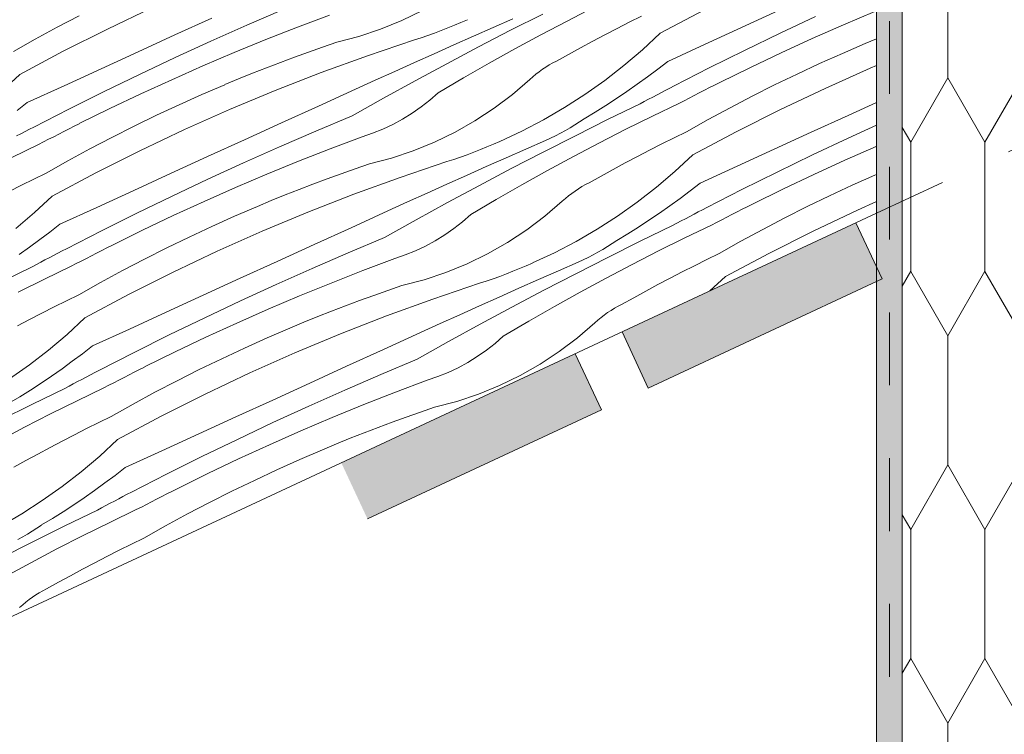
# Model space of a CAD drawing. Units: millimetres. Extents: x 93237 to 96666, y -102069 to -98639.
# Drawn here: x 93458 to 93840, y -100454 to -100177 of the extents above; entities that cross this region are included whole.
import ezdxf

# ---------------------------------------------------------------- set-up
doc = ezdxf.new("R2010")
doc.units = ezdxf.units.MM
doc.header["$MEASUREMENT"] = 0
doc.linetypes.add('SLSt-9 Vedinamos pastoges siltinimas. Karnizas_W-01Worksheet$0$Dashed', pattern=[56.444445, 28.222222, -28.222222])
for name, color, linetype, lineweight in [('SLSt-9 Vedinamos pastoges siltinimas. Karnizas_W-01Worksheet$0$__fill_Pen_No__82', 253, 'Continuous', 9), ('SLSt-9 Vedinamos pastoges siltinimas. Karnizas_W-01Worksheet$0$__fill_Pen_No__90', 132, 'Continuous', 13), ('SLSt-9 Vedinamos pastoges siltinimas. Karnizas_W-01Worksheet$0$__line_Pen_No__2', 8, 'Continuous', 15), ('SLSt-9 Vedinamos pastoges siltinimas. Karnizas_W-01Worksheet$0$__line_Pen_No__22', 8, 'Continuous', 20)]:
    doc.layers.add(name, color=color, linetype=linetype, lineweight=lineweight)

# ---------------------------------------------------------------- blocks, each defined once
blk = doc.blocks.new('*X15')
at = {"layer": 'SLSt-9 Vedinamos pastoges siltinimas. Karnizas_W-01Worksheet$0$__fill_Pen_No__82', "color": 253, "linetype": 'Continuous', "lineweight": 9}
for p, q in [((93492.29, -100181.1), (93509.58, -100172.91)), ((93670.41, -100177.99), (93680.59, -100172.8)), ((93472.84, -100180.41), (93481.4, -100175.94)), ((93518.49, -100183.4), (93532.8, -100176.86)), ((93546.39, -100179.57), (93560.39, -100173.5)), ((93566.02, -100180.36), (93578.38, -100175.68)), ((93606.41, -100177.78), (93614.39, -100173.91)), ((93648.55, -100181.59), (93661, -100175.28)), ((93694.54, -100178.49), (93699.3, -100176.11)), ((93706.49, -100182.72), (93723.37, -100173.72)), ((93738.02, -100180.52), (93752.34, -100173.97)), ((93752.93, -100182.69), (93766.74, -100176.18)), ((93777.49, -100179.42), (93789.65, -100174.24)), ((93464.35, -100185.01), (93472.84, -100180.41)), ((93532.45, -100185.79), (93546.39, -100179.57)), ((93553.72, -100185.2), (93566.02, -100180.36)), ((93598.19, -100181.13), (93606.41, -100177.78)), ((93621.63, -100181.67), (93624.19, -100180.68)), ((93624.19, -100180.68), (93626.74, -100179.65)), ((93626.74, -100179.65), (93629.27, -100178.58)), ((93629.27, -100178.58), (93631.79, -100177.49)), ((93634.14, -100183.86), (93641.78, -100180.47)), ((93641.78, -100180.47), (93649.43, -100177.1)), ((93660.29, -100183.31), (93670.41, -100177.99)), ((93689.79, -100180.91), (93694.54, -100178.49)), ((93723.72, -100187.07), (93738.02, -100180.52)), ((93765.4, -100184.76), (93777.49, -100179.42)), ((93475.2, -100189.7), (93492.29, -100181.1)), ((93504.17, -100189.94), (93518.49, -100183.4)), ((93581.19, -100186.18), (93589.77, -100183.93)), ((93589.77, -100183.93), (93598.19, -100181.13)), ((93611.26, -100185.33), (93613.87, -100184.46)), ((93613.87, -100184.46), (93616.47, -100183.57)), ((93616.47, -100183.57), (93619.05, -100182.64)), ((93619.05, -100182.64), (93621.63, -100181.67)), ((93626.5, -100187.25), (93634.14, -100183.86)), ((93636.15, -100188.01), (93648.55, -100181.59)), ((93650.24, -100188.75), (93660.29, -100183.31)), ((93680.34, -100185.84), (93685.06, -100183.36)), ((93685.06, -100183.36), (93689.79, -100180.91)), ((93706.49, -100182.72), (93699.59, -100189.12)), ((93739.2, -100189.35), (93752.93, -100182.69)), ((93455.92, -100189.74), (93464.35, -100185.01)), ((93518.58, -100192.15), (93532.45, -100185.79)), ((93541.49, -100190.21), (93553.72, -100185.2)), ((93570.23, -100190), (93575.7, -100188.07)), ((93575.7, -100188.07), (93581.19, -100186.18)), ((93593.13, -100191.43), (93611.26, -100185.33)), ((93618.87, -100190.66), (93626.5, -100187.25)), ((93623.8, -100194.54), (93636.15, -100188.01)), ((93670.97, -100190.9), (93675.65, -100188.36)), ((93675.65, -100188.36), (93680.34, -100185.84)), ((93709.41, -100193.63), (93723.72, -100187.07)), ((93753.38, -100190.27), (93765.4, -100184.76)), ((93777.09, -100190.52), (93785.96, -100186.7)), ((93785.95, -100186.67), (93790.3, -100184.86)), ((93458.32, -100198.69), (93475.2, -100189.7)), ((93489.86, -100196.49), (93504.17, -100189.94)), ((93504.77, -100198.67), (93518.58, -100192.15)), ((93529.32, -100195.39), (93541.49, -100190.21)), ((93559.34, -100194.02), (93564.78, -100191.99)), ((93564.78, -100191.99), (93570.23, -100190)), ((93575.15, -100197.95), (93593.13, -100191.43)), ((93611.24, -100194.08), (93618.87, -100190.66)), ((93640.24, -100194.3), (93650.24, -100188.75)), ((93666.31, -100193.49), (93670.97, -100190.9)), ((93699.59, -100189.12), (93692.42, -100195.21)), ((93725.54, -100196.15), (93739.2, -100189.35)), ((93741.44, -100195.94), (93753.38, -100190.27)), ((93768.27, -100194.47), (93777.09, -100190.52)), ((93517.23, -100200.74), (93529.32, -100195.39)), ((93553.93, -100196.1), (93559.34, -100194.02)), ((93603.62, -100197.51), (93611.24, -100194.08)), ((93611.51, -100201.16), (93623.8, -100194.54)), ((93630.32, -100199.98), (93640.24, -100194.3)), ((93660.87, -100196.7), (93662.19, -100195.82)), ((93662.19, -100195.82), (93663.53, -100195)), ((93663.53, -100195), (93664.91, -100194.22)), ((93664.91, -100194.22), (93666.31, -100193.49)), ((93692.42, -100195.21), (93684.99, -100200.98)), ((93709.41, -100193.63), (93705.53, -100196.63)), ((93729.58, -100201.78), (93741.44, -100195.94)), ((93759.52, -100198.55), (93768.27, -100194.47)), ((93787.84, -100196.29), (93790.3, -100195.27)), ((93458.32, -100198.69), (93451.43, -100205.1)), ((93475.55, -100203.04), (93489.86, -100196.49)), ((93491.04, -100205.32), (93504.77, -100198.67)), ((93543.15, -100200.42), (93548.53, -100198.24)), ((93548.53, -100198.24), (93553.93, -100196.1)), ((93557.33, -100204.9), (93575.15, -100197.95)), ((93596, -100200.96), (93603.62, -100197.51)), ((93655.94, -100200.64), (93657.12, -100199.59)), ((93657.12, -100199.59), (93658.34, -100198.58)), ((93658.34, -100198.58), (93659.59, -100197.62)), ((93659.59, -100197.62), (93660.87, -100196.7)), ((93701.6, -100199.58), (93697.62, -100202.45)), ((93705.53, -100196.63), (93701.6, -100199.58)), ((93711.95, -100203.1), (93725.54, -100196.15)), ((93750.82, -100202.76), (93759.52, -100198.55)), ((93770.37, -100204.07), (93787.84, -100196.29)), ((93461.25, -100209.6), (93475.55, -100203.04)), ((93505.22, -100206.24), (93517.23, -100200.74)), ((93528.93, -100206.49), (93537.8, -100202.67)), ((93537.79, -100202.64), (93543.15, -100200.42)), ((93588.39, -100204.41), (93596, -100200.96)), ((93599.27, -100207.89), (93611.51, -100201.16)), ((93620.46, -100205.77), (93630.32, -100199.98)), ((93649.22, -100206.44), (93655.94, -100200.64)), ((93684.99, -100200.98), (93677.31, -100206.41)), ((93697.62, -100202.45), (93693.6, -100205.26)), ((93710.29, -100203.96), (93711.95, -100203.1)), ((93725.62, -100203.8), (93727.6, -100202.8)), ((93727.6, -100202.8), (93729.59, -100201.81)), ((93742.2, -100207.1), (93750.82, -100202.76)), ((93477.38, -100212.13), (93491.04, -100205.32)), ((93493.28, -100211.92), (93505.22, -100206.24)), ((93520.11, -100210.44), (93528.93, -100206.49)), ((93539.68, -100212.27), (93557.33, -100204.9)), ((93574.07, -100210.94), (93588.39, -100204.41)), ((93617.25, -100208.61), (93620.46, -100205.77)), ((93642.14, -100211.78), (93649.22, -100206.44)), ((93677.31, -100206.41), (93669.4, -100211.5)), ((93693.6, -100205.26), (93689.53, -100208.01)), ((93702, -100208.3), (93703.65, -100207.43)), ((93703.65, -100207.43), (93705.31, -100206.56)), ((93705.31, -100206.56), (93706.97, -100205.69)), ((93706.97, -100205.69), (93708.63, -100204.83)), ((93708.63, -100204.83), (93710.29, -100203.96)), ((93717.71, -100207.85), (93719.68, -100206.83)), ((93719.68, -100206.83), (93721.66, -100205.82)), ((93721.66, -100205.82), (93723.64, -100204.81)), ((93723.64, -100204.81), (93725.62, -100203.8)), ((93733.63, -100211.57), (93742.2, -100207.1)), ((93753.08, -100212.26), (93770.37, -100204.07)), ((93461.25, -100209.6), (93457.37, -100212.61)), ((93511.36, -100214.52), (93520.11, -100210.44)), ((93559.75, -100217.46), (93574.07, -100210.94)), ((93587.09, -100214.71), (93599.27, -100207.89)), ((93610.36, -100213.72), (93613.88, -100211.26)), ((93613.88, -100211.26), (93617.25, -100208.61)), ((93685.42, -100210.69), (93681.27, -100213.3)), ((93689.53, -100208.01), (93685.42, -100210.69)), ((93686.14, -100216.2), (93698.7, -100210.08)), ((93698.69, -100210.05), (93700.34, -100209.18)), ((93700.34, -100209.18), (93702, -100208.3)), ((93703.47, -100214.86), (93713.77, -100209.9)), ((93713.77, -100209.9), (93715.74, -100208.87)), ((93715.74, -100208.87), (93717.71, -100207.85)), ((93779.28, -100214.56), (93790.3, -100209.53)), ((93463.79, -100219.07), (93477.38, -100212.13)), ((93481.42, -100217.75), (93493.28, -100211.92)), ((93502.66, -100218.73), (93511.36, -100214.52)), ((93522.21, -100220.05), (93539.68, -100212.27)), ((93573.02, -100220.64), (93587.09, -100214.71)), ((93606.71, -100215.97), (93610.36, -100213.72)), ((93634.73, -100216.66), (93642.14, -100211.78)), ((93669.4, -100211.5), (93661.27, -100216.23)), ((93681.27, -100213.3), (93677.07, -100215.85)), ((93693.22, -100219.93), (93703.47, -100214.86)), ((93725.14, -100216.17), (93733.63, -100211.57)), ((93736, -100220.86), (93753.08, -100212.26)), ((93764.97, -100221.1), (93779.28, -100214.56)), ((93477.46, -100219.78), (93479.44, -100218.78)), ((93479.44, -100218.78), (93481.42, -100217.78)), ((93494.03, -100223.08), (93502.66, -100218.73)), ((93545.43, -100224), (93559.75, -100217.46)), ((93599.05, -100219.84), (93602.94, -100218.02)), ((93602.94, -100218.02), (93606.71, -100215.97)), ((93627.02, -100221.04), (93634.73, -100216.66)), ((93661.27, -100216.23), (93652.93, -100220.6)), ((93671.63, -100219.34), (93673.47, -100218.23)), ((93673.47, -100218.23), (93675.29, -100217.07)), ((93673.64, -100222.41), (93686.14, -100216.2)), ((93675.29, -100217.07), (93677.08, -100215.88)), ((93716.72, -100220.9), (93725.14, -100216.17)), ((93779.37, -100223.32), (93790.3, -100218.3)), ((93457.15, -100222.53), (93458.8, -100221.66)), ((93458.8, -100221.66), (93460.46, -100220.8)), ((93460.46, -100220.8), (93462.12, -100219.93)), ((93462.12, -100219.93), (93463.79, -100219.07)), ((93471.52, -100222.81), (93473.5, -100221.79)), ((93473.5, -100221.79), (93475.48, -100220.78)), ((93475.48, -100220.78), (93477.46, -100219.78)), ((93504.92, -100228.24), (93522.21, -100220.05)), ((93559.02, -100226.71), (93573.02, -100220.64)), ((93591.01, -100222.81), (93595.07, -100221.44)), ((93595.07, -100221.44), (93599.05, -100219.84)), ((93619.04, -100224.92), (93627.02, -100221.04)), ((93652.93, -100220.6), (93644.42, -100224.6)), ((93661.18, -100228.73), (93673.64, -100222.41)), ((93664.02, -100223.35), (93665.95, -100222.42)), ((93665.95, -100222.42), (93667.87, -100221.44)), ((93667.87, -100221.44), (93669.76, -100220.41)), ((93669.76, -100220.41), (93671.63, -100219.34)), ((93683.04, -100225.13), (93693.22, -100219.93)), ((93711.93, -100223.25), (93716.72, -100220.9)), ((93719.12, -100229.86), (93736, -100220.86)), ((93750.65, -100227.65), (93764.97, -100221.1)), ((93455.31, -100230.83), (93465.61, -100225.87)), ((93465.61, -100225.87), (93467.58, -100224.85)), ((93467.58, -100224.85), (93469.55, -100223.82)), ((93469.55, -100223.82), (93471.52, -100222.81)), ((93485.47, -100227.55), (93494.03, -100223.08)), ((93531.12, -100230.53), (93545.43, -100224)), ((93578.65, -100227.49), (93591.01, -100222.81)), ((93610.82, -100228.26), (93619.04, -100224.92)), ((93639.37, -100226.78), (93641.9, -100225.72)), ((93641.9, -100225.72), (93644.42, -100224.63)), ((93654.41, -100227.61), (93662.06, -100224.24)), ((93662.06, -100224.24), (93664.02, -100223.35)), ((93672.92, -100230.45), (93683.04, -100225.13)), ((93702.42, -100228.05), (93707.17, -100225.63)), ((93707.17, -100225.63), (93711.93, -100223.25)), ((93765.56, -100229.83), (93779.37, -100223.32)), ((93790.12, -100226.56), (93790.3, -100226.48)), ((93476.98, -100232.15), (93485.47, -100227.55)), ((93487.83, -100236.83), (93504.92, -100228.24)), ((93545.08, -100232.93), (93559.02, -100226.71)), ((93566.35, -100232.34), (93578.65, -100227.49)), ((93602.4, -100231.07), (93610.82, -100228.26)), ((93629.1, -100230.7), (93631.68, -100229.77)), ((93631.68, -100229.77), (93634.26, -100228.81)), ((93634.26, -100228.81), (93636.82, -100227.81)), ((93636.82, -100227.81), (93639.37, -100226.78)), ((93646.77, -100230.99), (93654.41, -100227.61)), ((93648.78, -100235.15), (93661.18, -100228.73)), ((93697.69, -100230.49), (93702.42, -100228.05)), ((93719.12, -100229.86), (93712.22, -100236.26)), ((93736.35, -100234.21), (93750.65, -100227.65)), ((93751.83, -100236.49), (93765.56, -100229.83)), ((93778.03, -100231.9), (93790.12, -100226.56)), ((93468.55, -100236.87), (93476.98, -100232.15)), ((93516.8, -100237.08), (93531.12, -100230.53)), ((93531.21, -100239.29), (93545.08, -100232.93)), ((93554.12, -100237.35), (93566.35, -100232.34)), ((93588.33, -100235.21), (93593.82, -100233.32)), ((93593.82, -100233.32), (93602.4, -100231.07)), ((93605.76, -100238.56), (93623.89, -100232.46)), ((93623.89, -100232.46), (93626.5, -100231.6)), ((93626.5, -100231.6), (93629.1, -100230.7)), ((93639.13, -100234.39), (93646.77, -100230.99)), ((93662.87, -100235.89), (93672.92, -100230.45)), ((93688.28, -100235.49), (93692.97, -100232.98)), ((93692.97, -100232.98), (93697.69, -100230.49)), ((93766.01, -100237.41), (93778.03, -100231.9)), ((93463.77, -100239.22), (93468.55, -100236.87)), ((93470.95, -100245.83), (93487.83, -100236.83)), ((93502.49, -100243.63), (93516.8, -100237.08)), ((93541.95, -100242.53), (93554.12, -100237.35)), ((93577.41, -100239.13), (93582.86, -100237.14)), ((93582.86, -100237.14), (93588.33, -100235.21)), ((93623.87, -100241.22), (93631.5, -100237.8)), ((93631.5, -100237.8), (93639.13, -100234.39)), ((93636.43, -100241.67), (93648.78, -100235.15)), ((93652.87, -100241.44), (93662.87, -100235.89)), ((93683.6, -100238.04), (93688.28, -100235.49)), ((93712.22, -100236.26), (93705.05, -100242.35)), ((93722.04, -100240.76), (93736.35, -100234.21)), ((93738.17, -100243.29), (93751.83, -100236.49)), ((93754.07, -100243.08), (93766.01, -100237.41)), ((93780.9, -100241.6), (93789.72, -100237.65)), ((93789.72, -100237.65), (93790.3, -100237.4)), ((93454.26, -100244.02), (93459.01, -100241.6)), ((93459.01, -100241.6), (93463.77, -100239.22)), ((93517.4, -100245.8), (93531.21, -100239.29)), ((93566.56, -100243.24), (93571.97, -100241.16)), ((93571.97, -100241.16), (93577.41, -100239.13)), ((93587.78, -100245.09), (93605.76, -100238.56)), ((93616.25, -100244.65), (93623.87, -100241.22)), ((93624.14, -100248.3), (93636.43, -100241.67)), ((93642.95, -100247.12), (93652.87, -100241.44)), ((93676.16, -100242.13), (93677.54, -100241.35)), ((93677.54, -100241.35), (93678.94, -100240.62)), ((93678.94, -100240.62), (93683.6, -100238.04)), ((93722.04, -100240.76), (93718.16, -100243.77)), ((93772.15, -100245.68), (93780.9, -100241.6)), ((93488.18, -100250.18), (93502.49, -100243.63)), ((93529.86, -100247.87), (93541.95, -100242.53)), ((93555.78, -100247.55), (93561.16, -100245.37)), ((93561.16, -100245.37), (93566.56, -100243.24)), ((93569.96, -100252.04), (93587.78, -100245.09)), ((93608.63, -100248.09), (93616.25, -100244.65)), ((93670.97, -100245.72), (93672.22, -100244.76)), ((93672.22, -100244.76), (93673.5, -100243.84)), ((93673.5, -100243.84), (93674.82, -100242.96)), ((93674.82, -100242.96), (93676.16, -100242.13)), ((93705.05, -100242.35), (93697.62, -100248.12)), ((93718.16, -100243.77), (93714.23, -100246.71)), ((93724.58, -100250.24), (93738.17, -100243.29)), ((93742.21, -100248.91), (93754.07, -100243.08)), ((93470.95, -100245.83), (93464.06, -100252.23)), ((93503.67, -100252.46), (93517.4, -100245.8)), ((93517.85, -100253.38), (93529.86, -100247.87)), ((93550.42, -100249.78), (93555.78, -100247.55)), ((93601.02, -100251.55), (93608.63, -100248.09)), ((93611.9, -100255.02), (93624.14, -100248.3)), ((93633.09, -100252.91), (93642.95, -100247.12)), ((93661.85, -100253.57), (93668.57, -100247.78)), ((93668.57, -100247.78), (93669.75, -100246.73)), ((93669.75, -100246.73), (93670.97, -100245.72)), ((93697.62, -100248.12), (93689.94, -100253.55)), ((93714.23, -100246.71), (93710.25, -100249.59)), ((93740.23, -100249.94), (93742.22, -100248.94)), ((93763.45, -100249.9), (93772.15, -100245.68)), ((93783, -100251.21), (93790.3, -100247.96)), ((93464.06, -100252.23), (93456.89, -100258.32)), ((93473.88, -100256.74), (93488.18, -100250.18)), ((93490.01, -100259.26), (93503.67, -100252.46)), ((93541.56, -100253.63), (93550.43, -100249.81)), ((93552.31, -100259.4), (93569.96, -100252.04)), ((93586.7, -100258.07), (93601.02, -100251.55)), ((93629.88, -100255.75), (93633.09, -100252.91)), ((93706.23, -100252.4), (93702.16, -100255.15)), ((93710.25, -100249.59), (93706.23, -100252.4)), ((93717.94, -100253.7), (93719.6, -100252.83)), ((93719.6, -100252.83), (93721.26, -100251.96)), ((93721.26, -100251.96), (93722.92, -100251.1)), ((93722.92, -100251.1), (93724.58, -100250.24)), ((93732.31, -100253.97), (93734.29, -100252.96)), ((93734.29, -100252.96), (93736.27, -100251.95)), ((93736.27, -100251.95), (93738.25, -100250.94)), ((93738.25, -100250.94), (93740.23, -100249.94)), ((93754.83, -100254.24), (93763.45, -100249.9)), ((93765.71, -100259.4), (93783, -100251.21)), ((93473.88, -100256.74), (93470, -100259.74)), ((93505.91, -100259.05), (93517.85, -100253.38)), ((93532.74, -100257.58), (93541.56, -100253.63)), ((93599.72, -100261.85), (93611.9, -100255.02)), ((93626.51, -100258.4), (93629.88, -100255.75)), ((93654.77, -100258.92), (93661.85, -100253.57)), ((93689.94, -100253.55), (93682.03, -100258.64)), ((93702.16, -100255.15), (93698.05, -100257.83)), ((93711.32, -100257.19), (93712.97, -100256.31)), ((93712.97, -100256.31), (93714.63, -100255.44)), ((93714.63, -100255.44), (93716.28, -100254.57)), ((93716.1, -100261.99), (93726.4, -100257.04)), ((93716.28, -100254.57), (93717.94, -100253.7)), ((93726.4, -100257.04), (93728.37, -100256.01)), ((93728.37, -100256.01), (93730.34, -100254.99)), ((93730.34, -100254.99), (93732.31, -100253.97)), ((93746.26, -100258.71), (93754.83, -100254.24)), ((93470, -100259.74), (93466.07, -100262.69)), ((93476.42, -100266.21), (93490.01, -100259.26)), ((93494.05, -100264.89), (93505.91, -100259.05)), ((93523.99, -100261.66), (93532.74, -100257.58)), ((93534.84, -100267.19), (93552.31, -100259.4)), ((93572.38, -100264.6), (93586.7, -100258.07)), ((93619.34, -100263.11), (93622.99, -100260.86)), ((93622.99, -100260.86), (93626.51, -100258.4)), ((93647.36, -100263.8), (93654.77, -100258.92)), ((93682.03, -100258.64), (93673.9, -100263.37)), ((93693.9, -100260.44), (93689.7, -100262.98)), ((93698.05, -100257.83), (93693.9, -100260.44)), ((93698.77, -100263.33), (93711.33, -100257.22)), ((93737.77, -100263.31), (93746.26, -100258.71)), ((93748.63, -100268), (93765.71, -100259.4)), ((93466.07, -100262.69), (93462.09, -100265.56)), ((93515.29, -100265.87), (93523.99, -100261.66)), ((93558.06, -100271.13), (93572.38, -100264.6)), ((93585.65, -100267.77), (93599.72, -100261.85)), ((93615.57, -100265.15), (93619.34, -100263.11)), ((93639.65, -100268.18), (93647.36, -100263.8)), ((93673.9, -100263.37), (93665.56, -100267.74)), ((93686.1, -100265.37), (93687.92, -100264.21)), ((93686.27, -100269.55), (93698.77, -100263.33)), ((93687.92, -100264.21), (93689.71, -100263.01)), ((93705.85, -100267.07), (93716.1, -100261.99)), ((93729.35, -100268.04), (93737.77, -100263.31)), ((93462.09, -100265.56), (93458.07, -100268.38)), ((93471.43, -100268.8), (93473.09, -100267.94)), ((93473.09, -100267.94), (93474.75, -100267.07)), ((93474.75, -100267.07), (93476.42, -100266.21)), ((93486.13, -100268.93), (93488.11, -100267.92)), ((93488.11, -100267.92), (93490.09, -100266.91)), ((93490.09, -100266.91), (93492.07, -100265.91)), ((93492.07, -100265.91), (93494.05, -100264.92)), ((93506.66, -100270.21), (93515.29, -100265.87)), ((93517.55, -100275.38), (93534.84, -100267.19)), ((93571.65, -100273.84), (93585.65, -100267.77)), ((93607.7, -100268.58), (93611.68, -100266.98)), ((93611.68, -100266.98), (93615.57, -100265.15)), ((93631.67, -100272.05), (93639.65, -100268.18)), ((93665.56, -100267.74), (93657.05, -100271.73)), ((93680.5, -100268.57), (93682.39, -100267.55)), ((93682.39, -100267.55), (93684.26, -100266.48)), ((93684.26, -100266.48), (93686.1, -100265.37)), ((93695.67, -100272.27), (93705.85, -100267.07)), ((93724.56, -100270.39), (93729.35, -100268.04)), ((93731.75, -100276.99), (93748.63, -100268)), ((93463.16, -100273.16), (93464.81, -100272.29)), ((93464.81, -100272.29), (93466.46, -100271.41)), ((93466.46, -100271.41), (93468.12, -100270.54)), ((93468.12, -100270.54), (93469.78, -100269.67)), ((93469.78, -100269.67), (93471.43, -100268.8)), ((93478.24, -100273.01), (93480.21, -100271.98)), ((93480.21, -100271.98), (93482.18, -100270.96)), ((93482.18, -100270.96), (93484.15, -100269.94)), ((93484.15, -100269.94), (93486.13, -100268.93)), ((93498.1, -100274.68), (93506.66, -100270.21)), ((93543.75, -100277.67), (93558.06, -100271.13)), ((93591.28, -100274.63), (93603.64, -100269.95)), ((93603.64, -100269.95), (93607.7, -100268.58)), ((93623.45, -100275.4), (93631.67, -100272.05)), ((93654.53, -100272.86), (93657.05, -100271.76)), ((93667.04, -100274.75), (93674.69, -100271.38)), ((93673.81, -100275.87), (93686.27, -100269.55)), ((93674.69, -100271.38), (93676.65, -100270.49)), ((93676.65, -100270.49), (93678.58, -100269.55)), ((93678.58, -100269.55), (93680.5, -100268.57)), ((93685.55, -100277.59), (93695.67, -100272.27)), ((93719.8, -100272.77), (93724.56, -100270.39)), ((93450.61, -100279.31), (93463.16, -100273.19)), ((93467.94, -100277.97), (93478.24, -100273.01)), ((93489.61, -100279.28), (93498.1, -100274.68)), ((93500.46, -100283.97), (93517.55, -100275.38)), ((93557.71, -100280.06), (93571.65, -100273.84)), ((93578.98, -100279.48), (93591.28, -100274.63)), ((93615.04, -100278.21), (93623.45, -100275.4)), ((93644.31, -100276.91), (93646.89, -100275.95)), ((93646.89, -100275.95), (93649.45, -100274.95)), ((93649.45, -100274.95), (93652, -100273.92)), ((93652, -100273.92), (93654.53, -100272.86)), ((93659.4, -100278.13), (93667.04, -100274.75)), ((93661.41, -100282.29), (93673.81, -100275.87)), ((93710.32, -100277.63), (93715.05, -100275.18)), ((93715.05, -100275.18), (93719.8, -100272.77)), ((93457.69, -100283.04), (93467.94, -100277.97)), ((93481.19, -100284.01), (93489.61, -100279.28)), ((93529.43, -100284.22), (93543.75, -100277.67)), ((93566.75, -100284.49), (93578.98, -100279.48)), ((93606.45, -100280.46), (93615.04, -100278.21)), ((93618.39, -100285.7), (93636.52, -100279.6)), ((93636.52, -100279.6), (93639.13, -100278.74)), ((93639.13, -100278.74), (93641.73, -100277.84)), ((93641.73, -100277.84), (93644.31, -100276.91)), ((93651.76, -100281.53), (93659.4, -100278.13)), ((93675.5, -100283.02), (93685.55, -100277.59)), ((93705.6, -100280.11), (93710.32, -100277.63)), ((93731.75, -100276.99), (93725.76, -100282.55)), ((93543.84, -100286.43), (93557.71, -100280.06)), ((93595.49, -100284.28), (93600.97, -100282.34)), ((93600.97, -100282.34), (93606.45, -100280.46)), ((93644.13, -100284.93), (93651.76, -100281.53)), ((93649.06, -100288.81), (93661.41, -100282.29)), ((93665.51, -100288.58), (93675.5, -100283.02)), ((93696.23, -100285.18), (93700.91, -100282.63)), ((93700.91, -100282.63), (93705.6, -100280.11)), ((93471.64, -100288.74), (93476.4, -100286.36)), ((93476.4, -100286.36), (93481.19, -100284.01)), ((93483.58, -100292.97), (93500.46, -100283.97)), ((93515.12, -100290.76), (93529.43, -100284.22)), ((93530.03, -100292.94), (93543.84, -100286.43)), ((93554.58, -100289.67), (93566.75, -100284.49)), ((93584.6, -100288.3), (93590.04, -100286.26)), ((93590.04, -100286.26), (93595.49, -100284.28)), ((93600.41, -100292.23), (93618.39, -100285.7)), ((93636.5, -100288.35), (93644.13, -100284.93)), ((93691.57, -100287.76), (93696.23, -100285.18)), ((93462.16, -100293.6), (93466.89, -100291.16)), ((93466.89, -100291.16), (93471.64, -100288.74)), ((93500.81, -100297.32), (93515.12, -100290.76)), ((93542.49, -100295.01), (93554.58, -100289.67)), ((93573.79, -100292.51), (93579.19, -100290.38)), ((93579.19, -100290.38), (93584.6, -100288.3)), ((93628.88, -100291.79), (93636.5, -100288.35)), ((93636.77, -100295.44), (93649.06, -100288.81)), ((93655.58, -100294.25), (93665.51, -100288.58)), ((93684.85, -100291.89), (93686.13, -100290.97)), ((93686.13, -100290.97), (93687.45, -100290.1)), ((93687.45, -100290.1), (93688.79, -100289.27)), ((93688.79, -100289.27), (93690.17, -100288.49)), ((93690.17, -100288.49), (93691.57, -100287.76)), ((93457.44, -100296.09), (93462.16, -100293.6)), ((93483.58, -100292.97), (93476.69, -100299.37)), ((93516.3, -100299.6), (93530.03, -100292.94)), ((93530.48, -100300.52), (93542.49, -100295.01)), ((93563.05, -100296.92), (93568.41, -100294.69)), ((93568.41, -100294.69), (93573.79, -100292.51)), ((93582.59, -100299.18), (93600.41, -100292.23)), ((93621.26, -100295.23), (93628.88, -100291.79)), ((93645.72, -100300.04), (93655.58, -100294.25)), ((93674.48, -100300.71), (93681.2, -100294.91)), ((93681.2, -100294.91), (93682.38, -100293.86)), ((93682.38, -100293.86), (93683.6, -100292.86)), ((93683.6, -100292.86), (93684.85, -100291.89)), ((93486.51, -100303.88), (93500.81, -100297.32)), ((93554.19, -100300.77), (93563.06, -100296.95)), ((93599.33, -100305.21), (93613.66, -100298.69)), ((93613.66, -100298.69), (93621.26, -100295.23)), ((93624.53, -100302.16), (93636.77, -100295.44)), ((93476.69, -100299.37), (93469.52, -100305.46)), ((93502.64, -100306.4), (93516.3, -100299.6)), ((93518.54, -100306.19), (93530.48, -100300.52)), ((93545.37, -100304.71), (93554.19, -100300.77)), ((93564.94, -100306.54), (93582.59, -100299.18)), ((93612.35, -100308.99), (93624.53, -100302.16)), ((93642.51, -100302.88), (93645.72, -100300.04)), ((93667.4, -100306.06), (93674.48, -100300.71)), ((93469.52, -100305.46), (93462.09, -100311.23)), ((93486.51, -100303.88), (93482.63, -100306.88)), ((93489.05, -100313.35), (93502.64, -100306.4)), ((93506.68, -100312.02), (93518.54, -100306.19)), ((93536.62, -100308.8), (93545.37, -100304.71)), ((93547.47, -100314.32), (93564.94, -100306.54)), ((93585.01, -100311.74), (93599.33, -100305.21)), ((93635.62, -100307.99), (93639.14, -100305.54)), ((93639.14, -100305.54), (93642.51, -100302.88)), ((93659.99, -100310.93), (93667.4, -100306.06)), ((93478.7, -100309.82), (93474.72, -100312.7)), ((93482.63, -100306.88), (93478.7, -100309.82)), ((93527.92, -100313.01), (93536.62, -100308.8)), ((93598.28, -100314.91), (93612.35, -100308.99)), ((93628.2, -100312.29), (93631.97, -100310.25)), ((93631.97, -100310.25), (93635.62, -100307.99)), ((93462.09, -100311.23), (93454.41, -100316.66)), ((93474.72, -100312.7), (93470.7, -100315.51)), ((93485.72, -100315.07), (93487.38, -100314.21)), ((93487.38, -100314.21), (93489.05, -100313.35)), ((93500.74, -100315.06), (93502.72, -100314.05)), ((93502.72, -100314.05), (93504.7, -100313.05)), ((93504.7, -100313.05), (93506.69, -100312.05)), ((93519.3, -100317.35), (93527.92, -100313.01)), ((93570.69, -100318.27), (93585.01, -100311.74)), ((93620.33, -100315.72), (93624.31, -100314.11)), ((93624.31, -100314.11), (93628.2, -100312.29)), ((93652.28, -100315.32), (93659.99, -100310.93)), ((93470.7, -100315.51), (93466.63, -100318.26)), ((93479.09, -100318.55), (93480.75, -100317.68)), ((93480.75, -100317.68), (93482.41, -100316.81)), ((93482.41, -100316.81), (93484.07, -100315.94)), ((93484.07, -100315.94), (93485.72, -100315.07)), ((93494.81, -100318.1), (93496.78, -100317.08)), ((93496.78, -100317.08), (93498.76, -100316.07)), ((93498.76, -100316.07), (93500.74, -100315.06)), ((93510.73, -100321.82), (93519.3, -100317.35)), ((93530.18, -100322.51), (93547.47, -100314.32)), ((93584.28, -100320.98), (93598.28, -100314.91)), ((93603.91, -100321.77), (93616.27, -100317.09)), ((93616.27, -100317.09), (93620.33, -100315.72)), ((93644.3, -100319.19), (93652.28, -100315.32)), ((93462.52, -100320.94), (93458.37, -100323.55)), ((93466.63, -100318.26), (93462.52, -100320.94)), ((93463.24, -100326.44), (93475.8, -100320.33)), ((93475.79, -100320.3), (93477.44, -100319.42)), ((93477.44, -100319.42), (93479.09, -100318.55)), ((93480.57, -100325.1), (93490.87, -100320.15)), ((93490.87, -100320.15), (93492.84, -100319.12)), ((93492.84, -100319.12), (93494.81, -100318.1)), ((93502.24, -100326.42), (93510.73, -100321.82)), ((93556.38, -100324.81), (93570.69, -100318.27)), ((93570.34, -100327.2), (93584.28, -100320.98)), ((93591.61, -100326.61), (93603.91, -100321.77)), ((93636.08, -100322.54), (93644.3, -100319.19)), ((93458.37, -100323.55), (93454.17, -100326.09)), ((93470.32, -100330.18), (93480.57, -100325.1)), ((93513.09, -100331.11), (93530.18, -100322.51)), ((93542.06, -100331.35), (93556.38, -100324.81)), ((93619.08, -100327.59), (93627.67, -100325.34)), ((93627.67, -100325.34), (93636.08, -100322.54)), ((93450.73, -100332.66), (93463.24, -100326.44)), ((93493.82, -100331.15), (93502.24, -100326.42)), ((93556.47, -100333.57), (93570.34, -100327.2)), ((93579.38, -100331.63), (93591.61, -100326.61)), ((93608.12, -100331.42), (93613.6, -100329.48)), ((93613.6, -100329.48), (93619.08, -100327.59)), ((93460.14, -100335.38), (93470.32, -100330.18)), ((93489.03, -100333.5), (93493.82, -100331.15)), ((93496.22, -100340.1), (93513.09, -100331.11)), ((93527.75, -100337.9), (93542.06, -100331.35)), ((93567.22, -100336.8), (93579.38, -100331.63)), ((93602.67, -100333.4), (93608.12, -100331.42)), ((93450.02, -100340.7), (93460.14, -100335.38)), ((93479.52, -100338.29), (93484.27, -100335.88)), ((93484.27, -100335.88), (93489.03, -100333.5)), ((93542.66, -100340.08), (93556.47, -100333.57)), ((93555.13, -100342.15), (93567.22, -100336.8)), ((93591.82, -100337.52), (93597.23, -100335.43)), ((93597.23, -100335.43), (93602.67, -100333.4)), ((93470.07, -100343.22), (93474.79, -100340.74)), ((93474.79, -100340.74), (93479.52, -100338.29)), ((93496.22, -100340.1), (93489.32, -100346.51)), ((93513.44, -100344.45), (93527.75, -100337.9)), ((93528.93, -100346.74), (93542.66, -100340.08)), ((93581.04, -100341.83), (93586.42, -100339.65)), ((93586.42, -100339.65), (93591.82, -100337.52)), ((93465.37, -100345.74), (93470.07, -100343.22)), ((93499.14, -100351.01), (93513.44, -100344.45)), ((93543.11, -100347.66), (93555.13, -100342.15)), ((93566.82, -100347.9), (93575.69, -100344.09)), ((93575.68, -100344.06), (93581.04, -100341.83)), ((93456.04, -100350.87), (93460.7, -100348.29)), ((93460.7, -100348.29), (93465.37, -100345.74)), ((93489.32, -100346.51), (93482.15, -100352.6)), ((93515.27, -100353.54), (93528.93, -100346.74)), ((93531.17, -100353.33), (93543.11, -100347.66)), ((93558, -100351.85), (93566.82, -100347.9)), ((93499.14, -100351.01), (93495.26, -100354.02)), ((93549.25, -100355.93), (93558, -100351.85)), ((93482.15, -100352.6), (93474.72, -100358.37)), ((93495.26, -100354.02), (93491.33, -100356.96)), ((93501.68, -100360.48), (93515.27, -100353.54)), ((93519.31, -100359.16), (93531.17, -100353.33)), ((93540.55, -100360.14), (93549.25, -100355.93)), ((93474.72, -100358.37), (93467.04, -100363.8)), ((93487.35, -100359.84), (93483.33, -100362.65)), ((93491.33, -100356.96), (93487.35, -100359.84)), ((93517.33, -100360.19), (93519.32, -100359.19)), ((93467.04, -100363.8), (93459.13, -100368.89)), ((93483.33, -100362.65), (93479.26, -100365.4)), ((93495.04, -100363.94), (93496.7, -100363.08)), ((93496.7, -100363.08), (93498.35, -100362.21)), ((93498.35, -100362.21), (93500.01, -100361.35)), ((93500.01, -100361.35), (93501.68, -100360.48)), ((93509.41, -100364.22), (93511.39, -100363.2)), ((93511.39, -100363.2), (93513.37, -100362.19)), ((93513.37, -100362.19), (93515.35, -100361.19)), ((93515.35, -100361.19), (93517.33, -100360.19)), ((93531.93, -100364.49), (93540.55, -100360.14)), ((93479.26, -100365.4), (93475.15, -100368.08)), ((93475.87, -100373.58), (93488.43, -100367.47)), ((93488.42, -100367.44), (93490.07, -100366.56)), ((93490.07, -100366.56), (93491.73, -100365.69)), ((93491.73, -100365.69), (93493.38, -100364.81)), ((93493.2, -100372.24), (93503.5, -100367.29)), ((93493.38, -100364.81), (93495.04, -100363.94)), ((93503.5, -100367.29), (93505.47, -100366.26)), ((93505.47, -100366.26), (93507.44, -100365.24)), ((93507.44, -100365.24), (93509.41, -100364.22)), ((93523.36, -100368.96), (93531.93, -100364.49)), ((93459.13, -100368.89), (93451, -100373.62)), ((93471, -100370.69), (93466.8, -100373.23)), ((93475.15, -100368.08), (93471, -100370.69)), ((93514.87, -100373.56), (93523.36, -100368.96)), ((93463.2, -100375.61), (93465.02, -100374.46)), ((93463.36, -100379.8), (93475.87, -100373.58)), ((93465.02, -100374.46), (93466.81, -100373.26)), ((93482.95, -100377.32), (93493.2, -100372.24)), ((93506.45, -100378.29), (93514.87, -100373.56)), ((93457.6, -100378.82), (93459.49, -100377.8)), ((93459.49, -100377.8), (93461.36, -100376.73)), ((93461.36, -100376.73), (93463.2, -100375.61)), ((93472.77, -100382.52), (93482.95, -100377.32)), ((93501.66, -100380.63), (93506.45, -100378.29)), ((93450.91, -100386.12), (93463.36, -100379.8)), ((93462.65, -100387.83), (93472.77, -100382.52)), ((93496.9, -100383.02), (93501.66, -100380.63)), ((93487.42, -100387.88), (93492.15, -100385.43)), ((93492.15, -100385.43), (93496.9, -100383.02)), ((93452.6, -100393.27), (93462.65, -100387.83)), ((93478.01, -100392.88), (93482.7, -100390.36)), ((93482.7, -100390.36), (93487.42, -100387.88)), ((93473.33, -100395.43), (93478.01, -100392.88)), ((93467.27, -100398.74), (93468.67, -100398.01)), ((93468.67, -100398.01), (93473.33, -100395.43)), ((93461.95, -100402.14), (93463.23, -100401.22)), ((93463.23, -100401.22), (93464.55, -100400.35)), ((93464.55, -100400.35), (93465.89, -100399.52)), ((93465.89, -100399.52), (93467.27, -100398.74)), ((93458.3, -100405.16), (93459.48, -100404.11)), ((93459.48, -100404.11), (93460.7, -100403.1)), ((93460.7, -100403.1), (93461.95, -100402.14))]:
    blk.add_line(p, q, dxfattribs=at)
blk = doc.blocks.new('SLSt-9 Vedinamos pastoges siltinimas. Karnizas_W-01Worksheet$0$Fill_7_1', base_point=(0, 2000))
at = {"layer": 'SLSt-9 Vedinamos pastoges siltinimas. Karnizas_W-01Worksheet$0$__fill_Pen_No__82', "color": 253, "linetype": 'Continuous', "lineweight": 9}
blk.add_blockref('*X15', (0, 0), dxfattribs=at)

msp = doc.modelspace()

# ---------------------------------------------------------------- hatches: boundary and pattern name
at = {"layer": 'SLSt-9 Vedinamos pastoges siltinimas. Karnizas_W-01Worksheet$0$__fill_Pen_No__82', "linetype": 'Continuous', "lineweight": 9}
h = msp.add_hatch(dxfattribs=at)
h.set_pattern_fill('CUT_STONE_0001', color=253, style=0, pattern_type=2)
h.set_pattern_definition([(45, (0, 35), (-11.1369318, 11.1369318), [0, -10.5, 0, -15.75]), (110, (35, 35), (14.8001588, 5.3868173), [0, -7.7, 0, -13.3])])
h.paths.add_polyline_path([(93790.3, -100127.24), (93790.3, -102068.9), (93800.3, -102068.9), (93800.3, -100127.24)])
for points in [[(93701.85, -100320.18), (93691.71, -100298.43), (93782.34, -100256.17), (93792.49, -100277.92)], [(93593.1, -100370.9), (93582.95, -100349.14), (93673.59, -100306.88), (93683.73, -100328.63)]]:
    msp.add_hatch(color=253, dxfattribs=at).paths.add_polyline_path(points)
at = {"layer": 'SLSt-9 Vedinamos pastoges siltinimas. Karnizas_W-01Worksheet$0$__fill_Pen_No__90', "linetype": 'Continuous', "lineweight": 13}
h = msp.add_hatch(dxfattribs=at)
h.set_pattern_fill('HEXAGONAL_SILLFOAM_VER_0001', color=132, style=0, pattern_type=2)
h.set_pattern_definition([(90, (0, 0), (-28.7520434, 0), [50, -100]), (90, (-14.376, 75), (-28.7520434, 0), [50, -100]), (119.90066, (-2e-13, 50), (14.376022, 75), [28.83869, -57.67738]), (119.90066, (-28.75, 50), (14.376022, 75), [28.83869, -57.67738]), (240.09934, (0, 0), (-14.376022, 75), [28.83869, -57.67738]), (240.09934, (-28.75, -1e-13), (-14.376022, 75), [28.83869, -57.67738])])
h.paths.add_polyline_path([(93800.3, -102068.9), (93800.3, -99971.95), (94100.3, -99971.95), (94100.3, -102068.9)])

# ---------------------------------------------------------------- linework, layer by layer
at = {"layer": 'SLSt-9 Vedinamos pastoges siltinimas. Karnizas_W-01Worksheet$0$__line_Pen_No__2', "color": 8, "linetype": 'SLSt-9 Vedinamos pastoges siltinimas. Karnizas_W-01Worksheet$0$Dashed', "lineweight": 15}
msp.add_line((93795.3, -102068.9), (93795.3, -99971.95), dxfattribs=at)
at = {"layer": 'SLSt-9 Vedinamos pastoges siltinimas. Karnizas_W-01Worksheet$0$__line_Pen_No__22', "color": 8, "linetype": 'Continuous', "lineweight": 20}
for p, q in [((93800.3, -102068.9), (93800.3, -99971.95)), ((93790.3, -102068.9), (93790.3, -99976.65)), ((93256.68, -100501.29), (93790.3, -100252.46)), ((93792.49, -100277.92), (93782.34, -100256.17)), ((93701.85, -100320.18), (93792.49, -100277.92)), ((93701.85, -100320.18), (93691.71, -100298.43)), ((93683.73, -100328.63), (93673.59, -100306.88)), ((93593.1, -100370.9), (93683.73, -100328.63))]:
    msp.add_line(p, q, dxfattribs=at)
at = {"layer": 'SLSt-9 Vedinamos pastoges siltinimas. Karnizas_W-01Worksheet$0$__line_Pen_No__22', "color": 8, "linetype": 'SLSt-9 Vedinamos pastoges siltinimas. Karnizas_W-01Worksheet$0$Dashed', "lineweight": 20}
msp.add_line((93790.3, -100252.46), (94110.3, -100103.24), dxfattribs=at)

# ---------------------------------------------------------------- block references
at = {"layer": 'SLSt-9 Vedinamos pastoges siltinimas. Karnizas_W-01Worksheet$0$__fill_Pen_No__82', "color": 253, "linetype": 'Continuous', "lineweight": 9}
msp.add_blockref('SLSt-9 Vedinamos pastoges siltinimas. Karnizas_W-01Worksheet$0$Fill_7_1', (0, 2000), dxfattribs=at)

doc.saveas('drawing.dxf')
